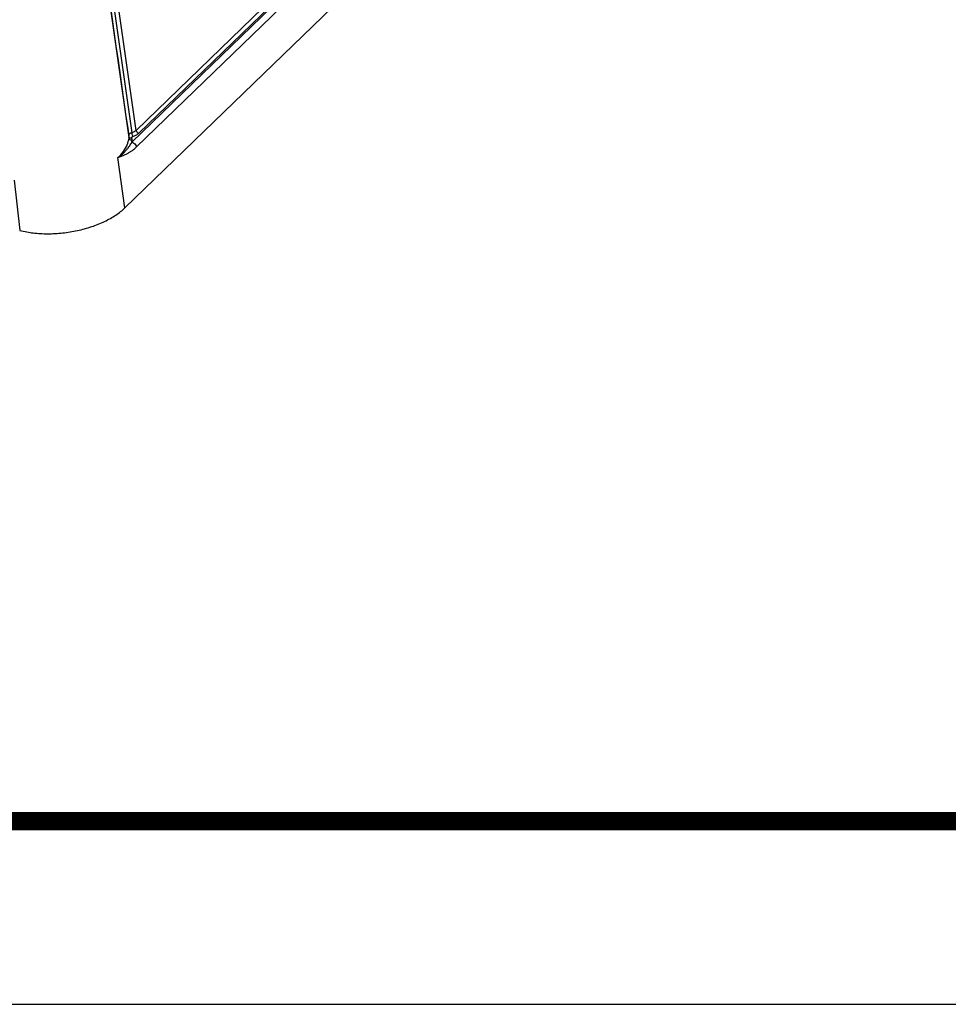
# Model space of a CAD drawing. Units: millimetres. Extents: x 6283 to 6947, y 573 to 1035.
# Drawn here: x 6681 to 6740, y 573 to 635 of the extents above; entities that cross this region are included whole.
import ezdxf
from ezdxf.enums import TextEntityAlignment as Align

# ---------------------------------------------------------------- set-up
doc = ezdxf.new("R2010")
doc.units = ezdxf.units.MM
doc.layers.add('from', color=7, linetype='Continuous')
doc.styles.add('宋体', font='SimSun.ttf')

# ---------------------------------------------------------------- blocks, each defined once
blk = doc.blocks.new('*u99')
at = {"color": 7, "linetype": 'Continuous'}
for p, q in [((37.38, -86), (111.95, -13.86)), ((37.83, -84.75), (110.56, -14.4)), ((112.42, -14.38), (37.85, -86.51)), ((110.84, -14.71), (38.12, -85.06)), ((114.91, -17.22), (36.65, -92.92)), ((30.26, -35.05), (37.36, -85)), ((30.26, -35.05), (37.36, -85)), ((37.83, -84.75), (30.72, -34.8)), ((37.83, -84.75), (30.72, -34.8)), ((37.08, -85.51), (29.97, -35.56)), ((37.08, -85.51), (29.97, -35.56)), ((37.05, -85.34), (37.07, -85.51)), ((37.05, -85.34), (37.07, -85.51)), ((37.07, -85.51), (37.08, -85.57)), ((37.07, -85.51), (37.08, -85.57)), ((36.65, -92.92), (35.91, -87.63)), ((36.65, -92.92), (35.91, -87.63)), ((24.96, -89.99), (25.54, -95.31))]:
    blk.add_line(p, q, dxfattribs=at)
for centre, radius, start, end in [((36.79, -85.55), 0.293, 355.8752, 7.811), ((36.79, -85.55), 0.293, 355.8752, 7.8134), ((28.13, -84.92), 10.71, 256.0404, 260.1779), ((28.12, -84.93), 10.69, 256.032, 260.1795)]:
    blk.add_arc(centre, radius, start, end, dxfattribs=at)
for points, start_tangent, end_tangent in [([(29.97, -35.63), (32.34, -52.28), (34.71, -68.93), (37.05, -85.34)], (0.140827, -0.990034), (0.140818, -0.990036)), ([(29.97, -35.63), (32.34, -52.28), (34.71, -68.93), (37.05, -85.34)], (0.140827, -0.990034), (0.140818, -0.990036)), ([(37.36, -85), (37.3, -85.03), (37.23, -85.06), (37.17, -85.09), (37.11, -85.14), (37.06, -85.2), (37.04, -85.24)], (-0.952746, -0.303768), (-0.432279, -0.90174)), ([(37.36, -85), (37.3, -85.03), (37.23, -85.06), (37.17, -85.09), (37.11, -85.14), (37.06, -85.2), (37.04, -85.24)], (-0.952746, -0.303768), (-0.432279, -0.90174)), ([(37.83, -84.75), (37.71, -84.85), (37.55, -84.93), (37.36, -85)], (-0.719643, -0.694344), (-0.95626, -0.292518)), ([(37.83, -84.75), (37.71, -84.85), (37.55, -84.93), (37.36, -85)], (-0.719643, -0.694344), (-0.95626, -0.292518)), ([(37.36, -85), (37.39, -85.15), (37.45, -85.29), (37.51, -85.39)], (0.125481, -0.992096), (0.632737, -0.774366)), ([(37.36, -85), (37.39, -85.15)], (0.125481, -0.992096), (0.283048, -0.959106)), ([(37.39, -85.15), (37.45, -85.29), (37.51, -85.39)], (0.283048, -0.959106), (0.632737, -0.774366)), ([(38.12, -85.06), (37.95, -85.19), (37.75, -85.3), (37.51, -85.39)], (-0.718753, -0.695266), (-0.955045, -0.296459)), ([(38.12, -85.06), (37.95, -85.19), (37.75, -85.3), (37.51, -85.39)], (-0.718753, -0.695266), (-0.955045, -0.296459)), ([(37.83, -84.75), (37.88, -84.88), (37.99, -84.99), (38.12, -85.06)], (0.13777, -0.990464), (0.9703, -0.241905)), ([(37.83, -84.75), (37.88, -84.88), (37.99, -84.99), (38.12, -85.06)], (0.13777, -0.990464), (0.9703, -0.241905)), ([(35.91, -87.63), (36.48, -86.98), (36.88, -86.29), (37.08, -85.57)], (0.718749, 0.695269), (0.13135, 0.991336)), ([(35.91, -87.63), (36.48, -86.98), (36.88, -86.29), (37.08, -85.57)], (0.718749, 0.695269), (0.13135, 0.991336)), ([(35.91, -87.63), (36.27, -87.35), (36.56, -87.08), (36.8, -86.82), (36.99, -86.59), (37.15, -86.38), (37.27, -86.18), (37.38, -86)], (0.794958, 0.606665), (0.462142, 0.886806)), ([(35.91, -87.63), (36.27, -87.35), (36.56, -87.08), (36.8, -86.82), (36.99, -86.59), (37.15, -86.38), (37.27, -86.18), (37.38, -86)], (0.794958, 0.606665), (0.462142, 0.886806)), ([(37.36, -85.58), (37.25, -85.59), (37.15, -85.56), (37.07, -85.49), (37.06, -85.48)], (-0.968439, -0.249253), (-0.491048, 0.871133)), ([(37.36, -85.58), (37.25, -85.59), (37.15, -85.56), (37.07, -85.49), (37.06, -85.48)], (-0.968439, -0.249253), (-0.49102, 0.871148)), ([(37.41, -85.81), (37.26, -85.78), (37.14, -85.69), (37.08, -85.57)], (-0.999921, -0.012602), (-0.141791, 0.989897)), ([(37.41, -85.81), (37.26, -85.78), (37.14, -85.69), (37.08, -85.57)], (-0.999921, -0.012602), (-0.141791, 0.989897)), ([(37.51, -85.39), (37.45, -85.42), (37.42, -85.43), (37.39, -85.46), (37.37, -85.48), (37.35, -85.51), (37.34, -85.54)], (-0.954608, -0.297865), (0.066234, -0.997804)), ([(37.51, -85.39), (37.45, -85.42), (37.42, -85.43), (37.39, -85.46), (37.37, -85.48), (37.34, -85.54)], (-0.954608, -0.297865), (0.062079, -0.998071)), ([(37.34, -85.54), (37.36, -85.58)], (0.066234, -0.997804), (0.487899, -0.8729)), ([(37.34, -85.54), (37.36, -85.58)], (0.062079, -0.998071), (0.487899, -0.8729)), ([(37.41, -85.8), (37.41, -85.75), (37.4, -85.69), (37.38, -85.63), (37.36, -85.58)], (0.071269, 0.997457), (-0.495775, 0.868451)), ([(37.41, -85.8), (37.41, -85.75), (37.4, -85.69), (37.38, -85.63), (37.36, -85.58)], (0.071269, 0.997457), (-0.495775, 0.868451)), ([(37.38, -86), (37.39, -85.9), (37.41, -85.8)], (0.203085, 0.979161), (0.13135, 0.991336)), ([(37.38, -86), (37.39, -85.9), (37.41, -85.8)], (0.203085, 0.979161), (0.13135, 0.991336)), ([(37.38, -86), (37.59, -86.1), (37.76, -86.29), (37.85, -86.51)], (0.9703, -0.241905), (0.13777, -0.990464)), ([(37.38, -86), (37.59, -86.1), (37.76, -86.29), (37.85, -86.51)], (0.9703, -0.241905), (0.13777, -0.990464)), ([(35.91, -87.63), (36.28, -87.48), (36.61, -87.33), (36.91, -87.18), (37.19, -87.02), (37.43, -86.86), (37.65, -86.69), (37.85, -86.51)], (0.924557, 0.381045), (0.718714, 0.695306)), ([(35.91, -87.63), (36.28, -87.48), (36.61, -87.33), (36.91, -87.18), (37.19, -87.02), (37.43, -86.86), (37.65, -86.69), (37.85, -86.51)], (0.924557, 0.381045), (0.718714, 0.695306)), ([(26.3, -95.47), (26.96, -95.57), (28.5, -95.66), (30.07, -95.57), (31.64, -95.32), (33.14, -94.91), (34.5, -94.36), (35.69, -93.69), (36.65, -92.92)], (0.985229, -0.171241), (0.718749, 0.695269)), ([(35.69, -93.69), (36.65, -92.92)], (0.830292, 0.557329), (0.718749, 0.695269)), ([(26.3, -95.47), (26.96, -95.57), (28.5, -95.66), (30.07, -95.57), (31.64, -95.32), (33.14, -94.91), (34.5, -94.36), (35.69, -93.69)], (0.985226, -0.171259), (0.830292, 0.557329))]:
    blk.add_spline(points, degree=3, dxfattribs=dict(at, start_tangent=start_tangent, end_tangent=end_tangent))
blk = doc.blocks.new('TK-D')
at = {"layer": 'from'}
blk.add_lwpolyline([(-594.5, -413.12), (594.5, -413.12), (594.5, 413.12), (-594.5, 413.12)], close=True, dxfattribs=at)
at = {"layer": 'from', "const_width": 2.05}
blk.add_lwpolyline([(-574.01, -392.63), (-574.01, 392.63), (574.01, 392.63), (574.01, -392.63), (-574.01, -392.63)], dxfattribs=at)
at = {"layer": 'from', "color": 6, "style": '宋体', "width": 0.7}
blk.add_attdef('70001', text='', height=8.32, dxfattribs=at).set_placement((430.84, -344.43), align=Align.MIDDLE)

msp = doc.modelspace()

# ---------------------------------------------------------------- block references
for name, p, xscale, yscale, zscale in [('TK-D', (6615.149, 803.798), 0.5589925527328887, 0.5589925527331161, 0.5589925527318822), ('*u99', (6666.303, 677.864), 0.5933381744353028, 0.5933381744354165, 0.777678644158822)]:
    msp.add_blockref(name, p, dxfattribs=dict(xscale=xscale, yscale=yscale, zscale=zscale))

doc.saveas('drawing.dxf')
